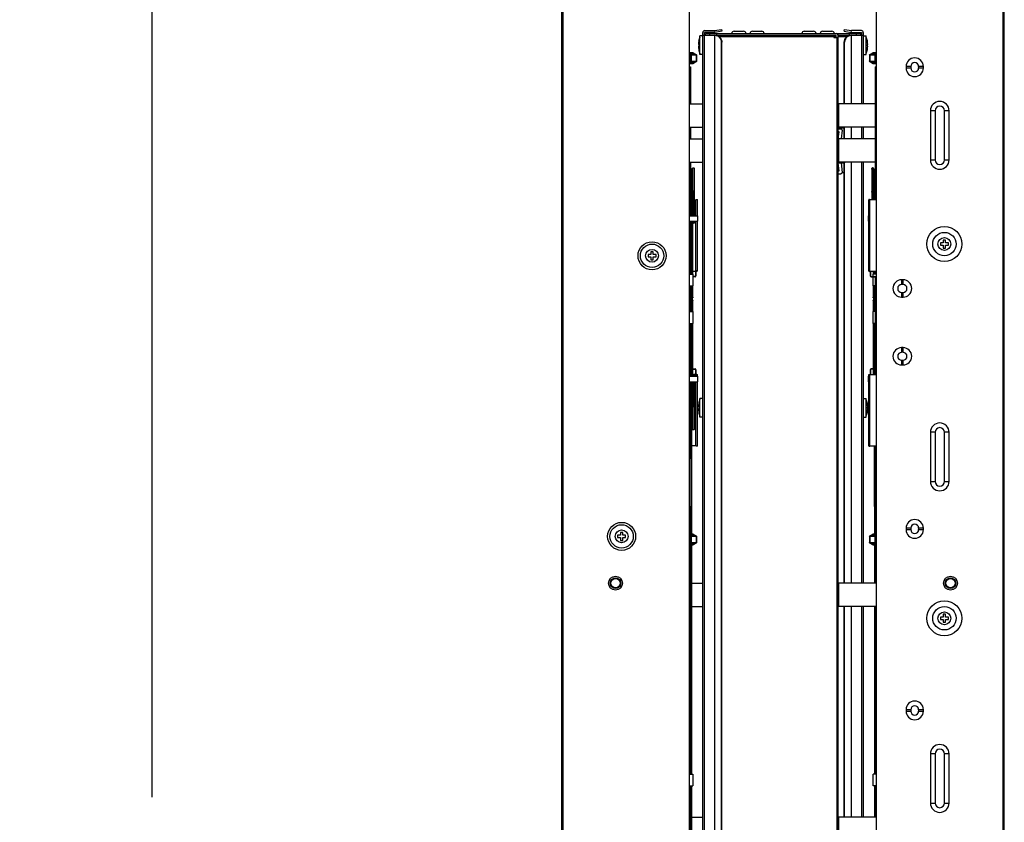
# Model space of a CAD drawing. Units: inches. Extents: x -15.7 to 40, y 0 to 17.7.
# Drawn here: x 29.4 to 31.9, y 10 to 12 of the extents above; entities that cross this region are included whole.
import ezdxf

# ---------------------------------------------------------------- set-up
doc = ezdxf.new("R2010")
doc.units = ezdxf.units.IN
doc.header["$LTSCALE"] = 2.2
doc.header["$MEASUREMENT"] = 0
doc.layers.get('0').update_dxf_attribs({"linetype": 'CONTINUOUS'})
for name, color, linetype in [('00_COMPONENTS_22', 7, 'CONTINUOUS'), ('00_COMPONENTS_7', 7, 'CONTINUOUS'), ('3_ALL_AXES', 7, 'CONTINUOUS'), ('7_ALL_FEATURES', 7, 'CONTINUOUS'), ('DEF_DRAFT_DIM', 7, 'CONTINUOUS')]:
    doc.layers.add(name, color=color, linetype=linetype)
doc.styles.get("Standard").update_dxf_attribs({"font": 'ar_wgl__.ttf'})
doc.dimstyles.new('DIMSTYLE_1', dxfattribs={"dimtxt": 0.15625, "dimasz": 0.1875, "dimexe": 0.125, "dimexo": 0.0625, "dimgap": 0.078125, "dimtad": 0, "dimtih": 1, "dimtoh": 1, "dimlfac": 6.666667, "dimzin": 4, "dimdsep": 46, "dimtxsty": 'Standard', "dimblk": 'CLOSED', "dimblk1": 'CLOSED', "dimblk2": 'CLOSED', "dimcen": 0.09, "dimazin": 1, "dimtfac": 1, "dimtofl": 0, "dimtmove": 0, "dimatfit": 3, "dimldrblk": 'CLOSED', "dimfxl": 1, "dimtolj": 1, "dimtzin": 4, "dimarcsym": 0})

# ---------------------------------------------------------------- blocks, each defined once
blk = doc.blocks.new('_CLOSED')
at = {"color": 0, "linetype": 'ByBlock'}
for p, q in [((0, 0), (-1, 0.167)), ((-1, 0.167), (-1, -0.167)), ((-1, -0.167), (0, 0)), ((-1, 0), (0, 0))]:
    blk.add_line(p, q, dxfattribs=at)
blk = doc.blocks.new('*D23')
at = {"layer": 'DEF_DRAFT_DIM', "color": 2, "linetype": 'Continuous', "transparency": 16777216}
for p, q in [((30.692, 13.7907), (29.5917, 13.7907)), ((29.7167, 13.7907), (29.7167, 10.0162)), ((29.7167, 3.8978), (29.7167, 9.7037)), ((30.7191, 3.8978), (29.5917, 3.8978))]:
    blk.add_line(p, q, dxfattribs=at)
at = {"layer": 'DEF_DRAFT_DIM', "color": 2, "linetype": 'Continuous', "transparency": 16777216, "xscale": 0.1875, "yscale": 0.1875, "zscale": 0.1875}
for p, rotation in [((29.7167, 13.7907), 90), ((29.7167, 3.8978), 270)]:
    blk.add_blockref('_CLOSED', p, dxfattribs=dict(at, rotation=rotation))

msp = doc.modelspace()

# ---------------------------------------------------------------- linework, layer by layer
at = {"color": 7, "linetype": 'Continuous'}
for p, q in [((31.4563, 11.7037), (31.4489, 11.7037)), ((31.4517, 11.6966), (31.4489, 11.6966)), ((31.4497, 11.6779), (31.4517, 11.6966)), ((31.4537, 11.7037), (31.4537, 11.7055)), ((31.4592, 11.7005), (31.457, 11.6789)), ((31.4517, 11.598), (31.4496, 11.6182)), ((31.4567, 11.6182), (31.4592, 11.5942)), ((31.081, 11.6037), (31.0828, 11.6037)), ((31.081, 11.4843), (31.081, 11.6037)), ((31.4489, 11.598), (31.4517, 11.598)), ((31.4489, 11.5909), (31.4563, 11.5909)), ((31.5375, 11.6037), (31.5388, 11.6033)), ((31.5375, 11.6024), (31.5393, 11.6024)), ((31.5388, 11.6033), (31.5393, 11.6024)), ((31.5393, 11.6024), (31.5393, 11.5252)), ((31.0828, 11.5459), (31.0863, 11.5459)), ((31.0846, 11.5472), (31.0863, 11.5472)), ((31.0846, 11.4843), (31.0846, 11.5472)), ((31.5358, 11.5459), (31.534, 11.5459)), ((31.534, 11.5446), (31.5375, 11.5446)), ((31.5358, 11.5459), (31.5358, 11.5252)), ((31.081, 11.4676), (31.0739, 11.4676)), ((31.081, 11.3367), (31.081, 11.4701)), ((31.0863, 11.4676), (31.0828, 11.4676)), ((31.0846, 11.4659), (31.0846, 11.4701)), ((31.081, 11.3373), (31.0793, 11.3373)), ((31.5393, 11.3451), (31.5393, 11.3367)), ((31.5411, 11.3373), (31.5393, 11.3373)), ((31.5411, 11.3373), (31.5398, 11.3369)), ((31.5421, 11.337), (31.5411, 11.3373)), ((31.0775, 11.3075), (31.0775, 11.2425)), ((31.5428, 11.2425), (31.5428, 11.3075)), ((31.081, 11.2776), (31.081, 11.2717)), ((31.5393, 11.2717), (31.5393, 11.2776)), ((31.0775, 11.2127), (31.0775, 11.0792)), ((31.0793, 11.2127), (31.0828, 11.2127)), ((31.081, 11.0792), (31.081, 11.2127)), ((31.5375, 11.2127), (31.5411, 11.2127)), ((31.5393, 11.2127), (31.5393, 11.0983)), ((31.5428, 11.0995), (31.5428, 11.2127)), ((31.5393, 11.0971), (31.5393, 11.0835)), ((31.5428, 11.0835), (31.5428, 11.0971)), ((31.0739, 11.0817), (31.0775, 11.0817)), ((31.0775, 11.0656), (31.0775, 10.6806)), ((31.081, 10.9457), (31.081, 11.0656)), ((31.0828, 11.0817), (31.0863, 11.0817)), ((31.0846, 11.0835), (31.0846, 11.0817)), ((31.0846, 11.0022), (31.0846, 11.0656)), ((31.0828, 11.0035), (31.0863, 11.0035)), ((31.0846, 11.0022), (31.0863, 11.0022)), ((31.081, 10.9457), (31.0828, 10.9457)), ((31.0816, 10.9448), (31.081, 10.9457)), ((31.0828, 10.9444), (31.0816, 10.9448)), ((31.084, 10.9444), (31.0828, 10.9444)), ((31.5428, 10.8716), (31.5428, 10.9037)), ((31.0745, 10.8725), (31.0739, 10.8716)), ((31.0757, 10.8729), (31.0775, 10.8729)), ((31.0775, 10.8716), (31.0769, 10.8725)), ((31.5411, 10.8729), (31.5446, 10.8729)), ((31.5428, 10.8716), (31.5411, 10.8716)), ((31.0745, 10.7488), (31.0739, 10.7476)), ((31.0757, 10.7495), (31.0745, 10.7488)), ((31.0763, 10.7489), (31.0757, 10.7489)), ((31.0761, 10.7488), (31.0763, 10.7489)), ((31.5428, 10.7476), (31.5428, 10.6806)), ((31.0775, 10.654), (31.0775, 10.0744)), ((31.5428, 10.654), (31.5428, 10.5569)), ((31.5428, 10.4978), (31.5428, 10.0744)), ((31.0775, 10.0449), (31.0775, 9.4652)), ((31.5428, 10.0449), (31.5428, 9.9663))]:
    msp.add_line(p, q, dxfattribs=at)
at = {"color": 3, "linetype": 'Continuous'}
for p, q in [((31.0828, 11.4843), (31.0828, 11.605)), ((31.0858, 11.6049), (31.0863, 11.6037)), ((31.0863, 11.4843), (31.0863, 11.6037)), ((31.534, 11.6024), (31.534, 11.5252)), ((31.537, 11.6043), (31.5375, 11.6037)), ((31.5375, 11.5252), (31.5375, 11.6037)), ((31.0846, 11.5472), (31.0858, 11.5468)), ((31.0858, 11.5468), (31.0863, 11.5459)), ((31.5358, 11.5459), (31.537, 11.5455)), ((31.537, 11.5455), (31.5375, 11.5446)), ((31.0846, 11.4701), (31.0739, 11.4701)), ((31.081, 11.4659), (31.0739, 11.4659)), ((31.0828, 11.3367), (31.0828, 11.4701)), ((31.0846, 11.4659), (31.0828, 11.4659)), ((31.0863, 11.4701), (31.0863, 11.4676)), ((31.5375, 11.3451), (31.5375, 11.3367)), ((31.0793, 11.2425), (31.0793, 11.3075)), ((31.0828, 11.2789), (31.0828, 11.3075)), ((31.5375, 11.3075), (31.5375, 11.2789)), ((31.5411, 11.2425), (31.5411, 11.3075)), ((31.0798, 11.2771), (31.0793, 11.2776)), ((31.0823, 11.2717), (31.0828, 11.2705)), ((31.0828, 11.2425), (31.0828, 11.2705)), ((31.5381, 11.2777), (31.5375, 11.2789)), ((31.5375, 11.2705), (31.5375, 11.2425)), ((31.5393, 11.273), (31.5381, 11.2723)), ((31.5405, 11.2723), (31.5411, 11.2717)), ((31.0793, 11.2127), (31.0793, 11.0792)), ((31.0828, 11.0792), (31.0828, 11.2127)), ((31.5375, 11.2127), (31.5375, 11.0983)), ((31.5411, 11.0983), (31.5411, 11.2127)), ((31.5375, 11.0971), (31.5375, 11.0835)), ((31.5411, 11.0835), (31.5411, 11.0971)), ((31.0739, 11.0835), (31.0775, 11.0835)), ((31.0739, 11.0805), (31.0775, 11.0805)), ((31.0793, 11.0656), (31.0793, 10.6806)), ((31.0828, 11.0835), (31.0846, 11.0835)), ((31.0828, 11.0805), (31.0846, 11.0805)), ((31.0828, 10.9444), (31.0828, 11.0656)), ((31.0863, 11.0817), (31.0863, 11.0805)), ((31.0863, 10.9457), (31.0863, 11.0656)), ((31.0833, 11.0026), (31.0828, 11.0035)), ((31.0846, 11.0041), (31.0833, 11.0044)), ((31.0846, 11.0022), (31.0833, 11.0026)), ((31.0833, 10.9439), (31.0828, 10.9444)), ((31.5411, 10.7501), (31.5411, 10.9037)), ((31.0757, 10.8716), (31.0757, 10.8729)), ((31.5416, 10.872), (31.5411, 10.8729)), ((31.5428, 10.8716), (31.5416, 10.872)), ((31.544, 10.872), (31.5428, 10.8716)), ((31.0757, 10.7483), (31.0757, 10.6806)), ((31.5416, 10.7489), (31.5411, 10.7501)), ((31.5411, 10.7495), (31.5411, 10.6806)), ((31.0757, 10.654), (31.0757, 10.0744)), ((31.0793, 10.654), (31.0793, 10.0744)), ((31.5411, 10.654), (31.5411, 10.5569)), ((31.5446, 10.5569), (31.5446, 10.5966)), ((31.5411, 10.4978), (31.5411, 10.0744)), ((31.5446, 10.0744), (31.5446, 10.4978)), ((31.0757, 10.0449), (31.0757, 9.4652)), ((31.0793, 10.0449), (31.0793, 9.4652)), ((31.5411, 10.0449), (31.5411, 9.9663)), ((31.5446, 9.9663), (31.5446, 10.0449))]:
    msp.add_line(p, q, dxfattribs=at)
at = {"color": 7, "linetype": 'Continuous'}
for points in [[(31.081, 11.6037), (31.0816, 11.6046), (31.0828, 11.6049)], [(31.5393, 11.6037), (31.5388, 11.6046), (31.5375, 11.605), (31.537, 11.6048)], [(31.5393, 11.603), (31.5388, 11.6039), (31.5375, 11.6043), (31.5371, 11.6042)], [(31.0769, 10.8725), (31.0757, 10.8729), (31.0745, 10.8725)], [(31.0775, 10.7489), (31.077, 10.7495), (31.0757, 10.7495)], [(31.0757, 10.7483), (31.0759, 10.7487), (31.0761, 10.7488)]]:
    msp.add_lwpolyline(points, dxfattribs=at)
at = {"color": 3, "linetype": 'Continuous'}
for points in [[(31.0828, 11.605), (31.0833, 11.6055), (31.0846, 11.6056), (31.0858, 11.6049)], [(31.534, 11.6024), (31.5345, 11.6036), (31.5358, 11.6043), (31.537, 11.6043)], [(31.5375, 11.605), (31.537, 11.6055), (31.5358, 11.6056), (31.5345, 11.6049), (31.5343, 11.6043)], [(31.5375, 11.6043), (31.537, 11.6049), (31.5358, 11.6049), (31.5345, 11.6042), (31.5345, 11.6042)], [(31.0828, 11.5459), (31.0833, 11.5468), (31.0846, 11.5472)], [(31.534, 11.5446), (31.5345, 11.5455), (31.5358, 11.5459)], [(31.0793, 11.2717), (31.0798, 11.2723), (31.081, 11.2724), (31.0823, 11.2717)], [(31.0828, 11.2789), (31.0823, 11.2777), (31.081, 11.277), (31.0798, 11.2771)], [(31.5375, 11.2705), (31.5381, 11.2717), (31.5393, 11.2724), (31.5405, 11.2723)], [(31.5411, 11.2776), (31.5405, 11.2771), (31.5393, 11.277), (31.5381, 11.2777)], [(31.0863, 11.0035), (31.0858, 11.0026), (31.0846, 11.0022)], [(31.0863, 10.9457), (31.0858, 10.9445), (31.0846, 10.9438), (31.0833, 10.9439)], [(31.0757, 10.7489), (31.0762, 10.7483), (31.0775, 10.7483)], [(31.544, 10.7483), (31.5428, 10.7483), (31.5416, 10.7489)]]:
    msp.add_lwpolyline(points, dxfattribs=at)
at = {"color": 7, "linetype": 'Continuous'}
for centre, start, end in [((31.4563, 11.7008), 354.0011, 90), ((31.4563, 11.5939), 270, 5.9989)]:
    msp.add_arc(centre, 0.00295, start, end, dxfattribs=at)
at = {"color": 3, "linetype": 'Continuous'}
for centre, start, end in [((31.0846, 11.4719), 270, 317.7905), ((31.0846, 11.4676), 270, 360), ((31.0846, 11.0817), 0, 90), ((31.0846, 11.0787), 30, 90)]:
    msp.add_arc(centre, 0.00177, start, end, dxfattribs=at)
at = {"layer": '00_COMPONENTS_22', "color": 7, "linetype": 'Continuous'}
for p, q in [((30.7515, 3.9008), (30.7515, 13.7878)), ((30.7545, 13.7907), (30.7545, 3.8978)), ((31.8659, 3.8978), (31.8659, 13.7907)), ((31.8688, 3.9008), (31.8688, 13.7878)), ((31.0739, 3.9392), (31.0739, 13.7494)), ((31.5464, 3.9392), (31.5464, 13.7494)), ((31.6326, 11.8614), (31.6208, 11.8614)), ((31.6208, 11.8614), (31.6208, 11.8579)), ((31.6208, 11.8579), (31.6326, 11.8579)), ((31.6326, 11.8614), (31.6326, 11.8579)), ((31.6645, 11.8614), (31.6527, 11.8614)), ((31.6527, 11.8579), (31.6527, 11.8614)), ((31.6527, 11.8579), (31.6645, 11.8579)), ((31.6645, 11.8579), (31.6645, 11.8614)), ((31.694, 11.7498), (31.6822, 11.7498)), ((31.6822, 11.7498), (31.6822, 11.6258)), ((31.694, 11.7498), (31.694, 11.6258)), ((31.7295, 11.7498), (31.7176, 11.7498)), ((31.7176, 11.6258), (31.7176, 11.7498)), ((31.7295, 11.6258), (31.7295, 11.7498)), ((31.6822, 11.6258), (31.694, 11.6258)), ((31.7176, 11.6258), (31.7295, 11.6258)), ((31.6131, 11.3228), (31.6096, 11.3228)), ((31.6096, 11.3228), (31.6096, 11.311)), ((31.6131, 11.311), (31.6096, 11.311)), ((31.6131, 11.311), (31.6131, 11.3228)), ((31.6096, 11.2909), (31.6131, 11.2909)), ((31.6096, 11.2909), (31.6096, 11.2791)), ((31.6131, 11.2791), (31.6131, 11.2909)), ((31.6096, 11.2791), (31.6131, 11.2791)), ((31.6131, 11.1516), (31.6096, 11.1516)), ((31.6096, 11.1516), (31.6096, 11.1398)), ((31.6131, 11.1398), (31.6096, 11.1398)), ((31.6131, 11.1398), (31.6131, 11.1516)), ((31.6096, 11.1197), (31.6131, 11.1197)), ((31.6096, 11.1197), (31.6096, 11.1079)), ((31.6131, 11.1079), (31.6131, 11.1197)), ((31.6096, 11.1079), (31.6131, 11.1079)), ((31.694, 10.9378), (31.6822, 10.9378)), ((31.6822, 10.9378), (31.6822, 10.8138)), ((31.694, 10.9378), (31.694, 10.8138)), ((31.7295, 10.9378), (31.7176, 10.9378)), ((31.7176, 10.8138), (31.7176, 10.9378)), ((31.7295, 10.8138), (31.7295, 10.9378)), ((31.6822, 10.8138), (31.694, 10.8138)), ((31.7176, 10.8138), (31.7295, 10.8138)), ((31.6326, 10.6957), (31.6208, 10.6957)), ((31.6208, 10.6957), (31.6208, 10.6921)), ((31.6208, 10.6921), (31.6326, 10.6921)), ((31.6326, 10.6957), (31.6326, 10.6921)), ((31.6645, 10.6957), (31.6527, 10.6957)), ((31.6527, 10.6921), (31.6527, 10.6957)), ((31.6527, 10.6921), (31.6645, 10.6921)), ((31.6645, 10.6921), (31.6645, 10.6957)), ((31.6326, 10.2374), (31.6208, 10.2374)), ((31.6208, 10.2374), (31.6208, 10.2338)), ((31.6208, 10.2338), (31.6326, 10.2338)), ((31.6326, 10.2374), (31.6326, 10.2338)), ((31.6645, 10.2374), (31.6527, 10.2374)), ((31.6527, 10.2338), (31.6527, 10.2374)), ((31.6527, 10.2338), (31.6645, 10.2338)), ((31.6645, 10.2338), (31.6645, 10.2374)), ((31.694, 10.1258), (31.6822, 10.1258)), ((31.6822, 10.1258), (31.6822, 10.0018)), ((31.694, 10.1258), (31.694, 10.0018)), ((31.7295, 10.1258), (31.7176, 10.1258)), ((31.7176, 10.0018), (31.7176, 10.1258)), ((31.7295, 10.0018), (31.7295, 10.1258)), ((31.6822, 10.0018), (31.694, 10.0018)), ((31.7176, 10.0018), (31.7295, 10.0018))]:
    msp.add_line(p, q, dxfattribs=at)
for centre, radius in [((31.7176, 11.4132), 0.0443), ((31.7176, 11.4132), 0.0295), ((30.9795, 11.3836), 0.0354), ((30.9795, 11.3836), 0.0295), ((30.9027, 10.675), 0.0354), ((30.9027, 10.675), 0.0295), ((30.8873, 10.5569), 0.0177), ((31.733, 10.5569), 0.0177), ((31.7176, 10.4683), 0.0443), ((31.7176, 10.4683), 0.0295)]:
    msp.add_circle(centre, radius, dxfattribs=at)
for centre, radius, start, end in [((31.6426, 11.8614), 0.0219, 0, 180), ((31.6426, 11.8579), 0.0219, 180, 360), ((31.6426, 11.8614), 0.01, 0, 180), ((31.6426, 11.8579), 0.01, 180, 360), ((31.7058, 11.7498), 0.0236, 0, 180), ((31.7058, 11.7498), 0.0118, 0, 180), ((31.7058, 11.6258), 0.0236, 180, 360), ((31.7058, 11.6258), 0.0118, 180, 360), ((31.6096, 11.301), 0.0219, 90, 270), ((31.6096, 11.301), 0.01, 90, 270), ((31.6131, 11.301), 0.0219, 270, 90), ((31.6131, 11.301), 0.01, 270, 90), ((31.6096, 11.1297), 0.0219, 90, 270), ((31.6096, 11.1297), 0.01, 90, 270), ((31.6131, 11.1297), 0.0219, 270, 90), ((31.6131, 11.1297), 0.01, 270, 90), ((31.7058, 10.9378), 0.0236, 0, 180), ((31.7058, 10.9378), 0.0118, 0, 180), ((31.7058, 10.8138), 0.0236, 180, 360), ((31.7058, 10.8138), 0.0118, 180, 360), ((31.6426, 10.6957), 0.0219, 0, 180), ((31.6426, 10.6921), 0.0219, 180, 360), ((31.6426, 10.6957), 0.01, 0, 180), ((31.6426, 10.6921), 0.01, 180, 360), ((31.6426, 10.2374), 0.0219, 0, 180), ((31.6426, 10.2374), 0.01, 0, 180), ((31.6426, 10.2338), 0.0219, 180, 360), ((31.6426, 10.2338), 0.01, 180, 360), ((31.7058, 10.1258), 0.0236, 0, 180), ((31.7058, 10.1258), 0.0118, 0, 180), ((31.7058, 10.0018), 0.0236, 180, 360), ((31.7058, 10.0018), 0.0118, 180, 360)]:
    msp.add_arc(centre, radius, start, end, dxfattribs=at)
at = {"layer": '00_COMPONENTS_7', "color": 7, "linetype": 'Continuous'}
for p, q in [((31.0763, 11.5252), (31.081, 11.5252)), ((31.0863, 11.5252), (31.0909, 11.5252)), ((31.0892, 11.5226), (31.0892, 11.4843)), ((31.0939, 11.4843), (31.0939, 11.5252)), ((31.5464, 11.5252), (31.5264, 11.5252)), ((31.5264, 11.3451), (31.5264, 11.5252)), ((31.5282, 11.5257), (31.5273, 11.5257)), ((31.5295, 11.5252), (31.5282, 11.5257)), ((31.5287, 11.5252), (31.5287, 11.3451)), ((31.0892, 11.4708), (31.0892, 11.3327)), ((31.0939, 11.3451), (31.0939, 11.4708)), ((31.0763, 11.3451), (31.081, 11.3451)), ((31.0828, 11.3451), (31.0892, 11.3451)), ((31.0895, 11.3436), (31.0892, 11.3425)), ((31.0904, 11.3425), (31.0892, 11.3425)), ((31.0904, 11.3448), (31.0895, 11.3436)), ((31.0904, 11.3425), (31.0904, 11.3327)), ((31.0928, 11.3456), (31.0921, 11.3456)), ((31.0939, 11.3451), (31.0928, 11.3451)), ((31.5264, 11.3451), (31.5464, 11.3451)), ((31.5281, 11.3449), (31.5277, 11.3451)), ((31.5299, 11.3451), (31.5299, 11.3327)), ((31.5311, 11.3451), (31.5311, 11.3327)), ((31.088, 11.3315), (31.0828, 11.3315)), ((31.088, 11.3303), (31.0828, 11.3303)), ((31.5323, 11.3315), (31.5417, 11.3315)), ((31.5323, 11.3303), (31.5417, 11.3303)), ((31.5429, 11.3291), (31.5429, 11.0995)), ((31.5441, 11.3291), (31.5441, 11.0995)), ((31.0828, 11.0983), (31.088, 11.0983)), ((31.0828, 11.0971), (31.088, 11.0971)), ((31.0892, 11.0959), (31.0892, 11.0792)), ((31.0904, 11.0959), (31.0904, 11.0851)), ((31.5299, 11.0959), (31.5299, 11.0838)), ((31.5311, 11.0959), (31.5311, 11.0838)), ((31.5417, 11.0983), (31.5323, 11.0983)), ((31.5417, 11.0971), (31.5323, 11.0971)), ((31.0892, 11.0838), (31.0846, 11.0838)), ((31.0892, 11.0851), (31.0904, 11.0851)), ((31.0892, 11.0656), (31.0892, 10.905)), ((31.0899, 11.0836), (31.0904, 11.0833)), ((31.0904, 11.0833), (31.0916, 11.0828)), ((31.0913, 11.0838), (31.0939, 11.0838)), ((31.0916, 11.0836), (31.0916, 11.0838)), ((31.0916, 11.0828), (31.0928, 11.0828)), ((31.0928, 11.0828), (31.0934, 11.083)), ((31.0939, 11.0792), (31.0939, 11.0838)), ((31.0939, 10.9037), (31.0939, 11.0656)), ((31.5264, 11.0838), (31.5464, 11.0838)), ((31.5264, 10.9037), (31.5264, 11.0838)), ((31.5287, 11.0838), (31.5287, 10.9037)), ((31.5293, 11.084), (31.5298, 11.0845)), ((31.0775, 10.9037), (31.0763, 10.9037)), ((31.0898, 10.9037), (31.0793, 10.9037)), ((31.5264, 10.9037), (31.5464, 10.9037)), ((31.5277, 10.9035), (31.5276, 10.9037)), ((31.5282, 10.9034), (31.5277, 10.9035)), ((31.5291, 10.9037), (31.5282, 10.9034))]:
    msp.add_line(p, q, dxfattribs=at)
for centre, radius, start, end in [((31.088, 11.3327), 0.00236, 270, 360), ((31.088, 11.3327), 0.00118, 270, 360), ((31.5323, 11.3327), 0.00236, 180, 270), ((31.5323, 11.3327), 0.00118, 180, 270), ((31.5417, 11.3291), 0.00236, 0, 90), ((31.5417, 11.3291), 0.00118, 0, 90), ((31.0786, 11.0995), 0.00236, 189.2021, 241.5244), ((31.088, 11.0959), 0.00236, 0, 90), ((31.088, 11.0959), 0.00118, 0, 90), ((31.5323, 11.0959), 0.00236, 90, 180), ((31.5323, 11.0959), 0.00118, 90, 180), ((31.5417, 11.0995), 0.00236, 270, 360), ((31.5417, 11.0995), 0.00118, 270, 360), ((31.5281, 11.0855), 0.00192, 299.8462, 309.1906), ((31.5286, 10.9053), 0.00256, 313.7236, 319.3184)]:
    msp.add_arc(centre, radius, start, end, dxfattribs=at)
for points, knots in [([(31.0892, 11.5226), (31.0892, 11.5233), (31.0899, 11.5248), (31.0914, 11.5255), (31.0921, 11.5257)], [0, 0, 0, 0, 0.496855, 1, 1, 1, 1]), ([(31.0921, 11.5257), (31.0924, 11.5257), (31.0929, 11.5258), (31.0939, 11.5256), (31.0939, 11.5252)], [0, 0, 0, 0, 0.371038, 1, 1, 1, 1]), ([(31.5273, 11.5257), (31.5271, 11.5257), (31.5268, 11.5257), (31.5264, 11.5254), (31.5264, 11.5252)], [0, 0, 0, 0, 0.35168, 1, 1, 1, 1]), ([(31.0904, 11.3425), (31.0904, 11.3429), (31.0907, 11.3439), (31.0918, 11.3449), (31.0924, 11.3449), (31.0928, 11.3451), (31.0928, 11.3451)], [0, 0, 0, 0, 0.341138, 0.798978, 0.946971, 1, 1, 1, 1]), ([(31.0939, 11.3451), (31.0939, 11.3451), (31.0937, 11.3456), (31.0932, 11.3456), (31.0928, 11.3456)], [0, 0, 0, 0, 0.165659, 1, 1, 1, 1]), ([(31.5299, 11.3425), (31.5299, 11.3427), (31.5297, 11.3438), (31.5289, 11.3446), (31.5281, 11.3449)], [0, 0, 0, 0, 0.275634, 1, 1, 1, 1]), ([(31.0928, 11.0838), (31.0928, 11.0834), (31.091, 11.0835), (31.0904, 11.0845), (31.0904, 11.0851)], [0, 0, 0, 0, 0.385798, 1, 1, 1, 1]), ([(31.0939, 10.9037), (31.0939, 10.9028), (31.091, 10.9021), (31.0892, 10.9039), (31.0892, 10.905)], [0, 0, 0, 0, 0.436788, 1, 1, 1, 1]), ([(31.5264, 10.9037), (31.5264, 10.9034), (31.5266, 10.9031), (31.527, 10.9029), (31.5271, 10.9028)], [0, 0, 0, 0, 0.699131, 1, 1, 1, 1])]:
    msp.add_open_spline(points, degree=3, knots=knots, dxfattribs=at)
for points in [[(31.0921, 11.3456), (31.0915, 11.3455), (31.0909, 11.3452), (31.0904, 11.3448)], [(31.0892, 11.0851), (31.0892, 11.0846), (31.0895, 11.084), (31.0899, 11.0836)], [(31.0934, 11.083), (31.0937, 11.0832), (31.0939, 11.0835), (31.0939, 11.0838)], [(31.5271, 10.9028), (31.5276, 10.9026), (31.5282, 10.9026), (31.5287, 10.9027)], [(31.5287, 10.9027), (31.5294, 10.9028), (31.53, 10.9031), (31.5304, 10.9035)]]:
    msp.add_open_spline(points, degree=3, dxfattribs=at)
at = {"layer": '3_ALL_AXES', "color": 7, "linetype": 'Continuous'}
for p, q in [((31.1076, 11.9388), (31.0999, 11.9388)), ((31.0999, 11.8915), (31.0999, 11.9388)), ((31.1891, 11.9399), (31.1891, 11.9394)), ((31.208, 11.9399), (31.208, 11.9394)), ((31.2352, 11.9399), (31.2352, 11.9394)), ((31.2541, 11.9399), (31.2541, 11.9394)), ((31.3663, 11.9399), (31.3663, 11.9394)), ((31.3852, 11.9399), (31.3852, 11.9394)), ((31.4123, 11.9399), (31.4123, 11.9394)), ((31.4312, 11.9399), (31.4312, 11.9394)), ((31.5127, 11.9388), (31.5204, 11.9388)), ((31.5204, 11.8915), (31.5204, 11.9388)), ((31.0973, 11.9256), (31.0974, 11.9261)), ((31.5231, 11.9256), (31.523, 11.9261)), ((31.0973, 11.9047), (31.0974, 11.9042)), ((31.1076, 11.8915), (31.0999, 11.8915)), ((31.5127, 11.8915), (31.5204, 11.8915)), ((31.5231, 11.9047), (31.523, 11.9042)), ((31.0739, 11.7675), (31.1076, 11.7675)), ((31.544, 11.7675), (31.4507, 11.7675)), ((31.0739, 11.7085), (31.1076, 11.7085)), ((31.544, 11.7085), (31.4507, 11.7085)), ((31.0739, 11.6789), (31.1076, 11.6789)), ((31.544, 11.6789), (31.4507, 11.6789)), ((31.0739, 11.6199), (31.1076, 11.6199)), ((31.544, 11.6199), (31.4507, 11.6199)), ((31.0739, 11.337), (31.0828, 11.337)), ((31.0828, 11.337), (31.0828, 11.3075)), ((31.5464, 11.337), (31.5375, 11.337)), ((31.5375, 11.3315), (31.5375, 11.337)), ((31.5375, 11.3075), (31.5375, 11.3303)), ((31.0739, 11.3075), (31.0828, 11.3075)), ((31.5429, 11.3075), (31.5375, 11.3075)), ((31.5464, 11.3075), (31.5441, 11.3075)), ((31.0739, 11.2425), (31.0828, 11.2425)), ((31.0828, 11.2425), (31.0828, 11.213)), ((31.5429, 11.2425), (31.5375, 11.2425)), ((31.5375, 11.213), (31.5375, 11.2425)), ((31.5464, 11.2425), (31.5441, 11.2425)), ((31.0739, 11.213), (31.0828, 11.213)), ((31.5429, 11.213), (31.5375, 11.213)), ((31.5464, 11.213), (31.5441, 11.213)), ((31.1076, 11.0234), (31.0999, 11.0234)), ((31.0999, 10.9762), (31.0999, 11.0234)), ((31.5127, 11.0234), (31.5204, 11.0234)), ((31.5204, 10.9762), (31.5204, 11.0234)), ((31.0973, 11.0102), (31.0974, 11.0107)), ((31.0973, 10.9894), (31.0974, 10.9889)), ((31.5231, 11.0102), (31.523, 11.0107)), ((31.5231, 10.9894), (31.523, 10.9889)), ((31.1076, 10.9762), (31.0999, 10.9762)), ((31.5127, 10.9762), (31.5204, 10.9762)), ((31.0757, 10.5569), (31.0775, 10.5569)), ((31.0793, 10.5569), (31.1076, 10.5569)), ((31.5464, 10.5569), (31.4507, 10.5569)), ((31.0757, 10.4978), (31.0775, 10.4978)), ((31.0793, 10.4978), (31.1076, 10.4978)), ((31.5464, 10.4978), (31.4507, 10.4978)), ((31.0739, 10.0744), (31.0828, 10.0744)), ((31.0828, 10.0744), (31.0828, 10.0449)), ((31.5464, 10.0744), (31.5375, 10.0744)), ((31.5375, 10.0449), (31.5375, 10.0744)), ((31.0739, 10.0449), (31.0828, 10.0449)), ((31.5464, 10.0449), (31.5375, 10.0449)), ((31.0757, 9.9663), (31.0775, 9.9663)), ((31.0793, 9.9663), (31.1076, 9.9663)), ((31.5464, 9.9663), (31.4507, 9.9663))]:
    msp.add_line(p, q, dxfattribs=at)
at = {"layer": '7_ALL_FEATURES', "color": 7, "linetype": 'Continuous'}
for p, q in [((31.1076, 6.2677), (31.1076, 11.9476)), ((31.1076, 11.9405), (31.1373, 11.9405)), ((31.1123, 11.9523), (31.1371, 11.9523)), ((31.1379, 11.9477), (31.1123, 11.9477)), ((31.1123, 6.2677), (31.1123, 11.9477)), ((31.1135, 11.9405), (31.1135, 11.9417)), ((31.1165, 11.9447), (31.5039, 11.9447)), ((31.1253, 11.9405), (31.1253, 11.9447)), ((31.1371, 11.9523), (31.1548, 11.9552)), ((31.1371, 11.9405), (31.1371, 6.2795)), ((31.1373, 11.9524), (31.1381, 11.9477)), ((31.1556, 11.9505), (31.1379, 11.9477)), ((31.4442, 11.9399), (31.1425, 11.9399)), ((31.143, 11.9399), (31.143, 11.9447)), ((31.4442, 11.9394), (31.1444, 11.9394)), ((31.4442, 11.9364), (31.1493, 11.9364)), ((31.1548, 11.9552), (31.1556, 11.9505)), ((31.1714, 11.9394), (31.1714, 11.9399)), ((31.1761, 11.9399), (31.1761, 11.9394)), ((31.1868, 11.9506), (31.2103, 11.9506)), ((31.2328, 11.9506), (31.2564, 11.9506)), ((31.3639, 11.9506), (31.3875, 11.9506)), ((31.41, 11.9506), (31.4336, 11.9506)), ((31.4383, 11.9394), (31.4383, 11.9346)), ((31.4383, 11.9346), (31.4489, 11.9346)), ((31.4442, 11.9346), (31.4442, 11.9399)), ((31.446, 11.9346), (31.446, 6.2854)), ((31.4489, 11.9417), (31.4489, 6.2783)), ((31.4489, 11.9399), (31.4778, 11.9399)), ((31.476, 11.9394), (31.4489, 11.9394)), ((31.471, 11.9364), (31.4489, 11.9364)), ((31.4647, 11.9505), (31.4655, 11.9552)), ((31.4647, 11.9505), (31.4825, 11.9477)), ((31.4655, 11.9552), (31.4832, 11.9523)), ((31.4773, 11.9447), (31.4773, 11.9399)), ((31.4822, 11.9477), (31.483, 11.9524)), ((31.4825, 11.9477), (31.508, 11.9477)), ((31.483, 11.9405), (31.5127, 11.9405)), ((31.508, 11.9523), (31.4832, 11.9523)), ((31.4832, 11.7675), (31.4832, 11.9405)), ((31.495, 11.9447), (31.495, 11.9405)), ((31.5068, 11.9417), (31.5068, 11.9405)), ((31.508, 11.9477), (31.508, 11.7675)), ((31.5127, 11.9476), (31.5127, 11.7675)), ((31.0965, 11.9172), (31.0973, 11.9172)), ((31.0973, 11.9131), (31.0965, 11.9131)), ((31.0973, 11.9255), (31.0973, 11.9256)), ((31.1556, 11.9228), (31.1548, 11.9228)), ((31.1548, 6.2972), (31.1548, 11.9228)), ((31.1556, 6.2972), (31.1556, 11.9228)), ((31.4655, 11.9228), (31.4647, 11.9228)), ((31.4647, 11.7675), (31.4647, 11.9228)), ((31.4655, 11.7675), (31.4655, 11.9228)), ((31.5231, 11.9256), (31.523, 11.9255)), ((31.523, 11.9172), (31.5239, 11.9172)), ((31.5239, 11.9131), (31.523, 11.9131)), ((31.0827, 11.896), (31.0739, 11.896)), ((31.0827, 11.8936), (31.0739, 11.8936)), ((31.0739, 11.8915), (31.0905, 11.8915)), ((31.0763, 11.8752), (31.0763, 11.8902)), ((31.0779, 11.8903), (31.0779, 11.8901)), ((31.0779, 11.8752), (31.0779, 11.8901)), ((31.0787, 11.8903), (31.0788, 11.8915)), ((31.0787, 11.8903), (31.0915, 11.8909)), ((31.0787, 11.8903), (31.0787, 11.8902)), ((31.0787, 11.8752), (31.0787, 11.8902)), ((31.0827, 11.896), (31.0827, 11.8936)), ((31.084, 11.8956), (31.0827, 11.8936)), ((31.0859, 11.8915), (31.0827, 11.8936)), ((31.0904, 11.8915), (31.084, 11.8956)), ((31.0915, 11.8744), (31.0915, 11.8909)), ((31.0922, 11.8756), (31.0922, 11.8898)), ((31.0973, 11.9047), (31.0973, 11.9047)), ((31.523, 11.9047), (31.5231, 11.9047)), ((31.5281, 11.8898), (31.5281, 11.8756)), ((31.5289, 11.8909), (31.5289, 11.8744)), ((31.5289, 11.8909), (31.5416, 11.8903)), ((31.5298, 11.8915), (31.5464, 11.8915)), ((31.5364, 11.8956), (31.5299, 11.8915)), ((31.5376, 11.8936), (31.5344, 11.8915)), ((31.5376, 11.8936), (31.5364, 11.8956)), ((31.5464, 11.896), (31.5376, 11.896)), ((31.5376, 11.8936), (31.5376, 11.896)), ((31.5464, 11.8936), (31.5376, 11.8936)), ((31.5416, 11.8915), (31.5416, 11.8903)), ((31.5416, 11.8903), (31.5416, 11.8902)), ((31.5416, 11.8902), (31.5416, 11.8752)), ((31.5425, 11.8901), (31.5424, 11.8903)), ((31.5425, 11.8901), (31.5425, 11.8752)), ((31.544, 11.8752), (31.544, 11.8902)), ((31.0739, 11.8738), (31.0905, 11.8738)), ((31.0739, 11.8717), (31.0827, 11.8717)), ((31.0739, 11.8694), (31.0827, 11.8694)), ((31.0739, 11.8604), (31.0763, 11.8604)), ((31.0763, 11.8604), (31.0763, 11.7675)), ((31.0779, 11.8752), (31.0779, 11.875)), ((31.0787, 11.875), (31.0787, 11.8752)), ((31.0788, 11.8738), (31.0787, 11.875)), ((31.0915, 11.8744), (31.0787, 11.875)), ((31.0827, 11.8717), (31.0859, 11.8738)), ((31.084, 11.8697), (31.0827, 11.8717)), ((31.0827, 11.8694), (31.0827, 11.8717)), ((31.084, 11.8697), (31.0904, 11.8738)), ((31.5416, 11.875), (31.5289, 11.8744)), ((31.5464, 11.8738), (31.5298, 11.8738)), ((31.5299, 11.8738), (31.5364, 11.8697)), ((31.5344, 11.8738), (31.5376, 11.8717)), ((31.5376, 11.8717), (31.5364, 11.8697)), ((31.5376, 11.8717), (31.5464, 11.8717)), ((31.5376, 11.8717), (31.5376, 11.8694)), ((31.5376, 11.8694), (31.5464, 11.8694)), ((31.5416, 11.875), (31.5416, 11.8752)), ((31.5416, 11.875), (31.5416, 11.8738)), ((31.5424, 11.875), (31.5425, 11.8752)), ((31.5464, 11.8604), (31.544, 11.8604)), ((31.544, 11.5252), (31.544, 11.8604)), ((31.4489, 11.7657), (31.4507, 11.7675)), ((31.4507, 11.7085), (31.4507, 11.7675)), ((31.0763, 11.7085), (31.0763, 11.6789)), ((31.4489, 11.7102), (31.4507, 11.7085)), ((31.4647, 11.6789), (31.4647, 11.7085)), ((31.4655, 11.6789), (31.4655, 11.7085)), ((31.4832, 11.6789), (31.4832, 11.7085)), ((31.508, 11.7085), (31.508, 11.6789)), ((31.5127, 11.7085), (31.5127, 11.6789)), ((31.4647, 11.7055), (31.4489, 11.7055)), ((31.4489, 11.6772), (31.4507, 11.6789)), ((31.4507, 11.6199), (31.4507, 11.6789)), ((31.5464, 11.6714), (31.544, 11.6714)), ((31.0763, 11.6199), (31.0763, 11.4843)), ((31.4489, 11.6216), (31.4507, 11.6199)), ((31.4489, 11.6182), (31.4608, 11.6182)), ((31.4608, 11.6199), (31.4608, 11.6182)), ((31.4647, 10.5569), (31.4647, 11.6192)), ((31.4655, 10.5569), (31.4655, 11.6194)), ((31.4832, 10.5569), (31.4832, 11.6199)), ((31.508, 11.6199), (31.508, 10.5569)), ((31.5127, 11.6199), (31.5127, 10.5569)), ((31.4647, 11.5933), (31.4592, 11.5933)), ((31.0739, 11.4843), (31.0946, 11.4843)), ((31.0739, 11.4708), (31.0946, 11.4708)), ((31.0763, 11.4701), (31.0763, 11.4676)), ((31.0763, 11.4659), (31.0763, 11.337)), ((31.0946, 11.4843), (31.0946, 11.4708)), ((31.5264, 11.4843), (31.5257, 11.4843)), ((31.5257, 11.4708), (31.5257, 11.4843)), ((31.5264, 11.4708), (31.5257, 11.4708)), ((31.7147, 11.4161), (31.7076, 11.4161)), ((31.7076, 11.4161), (31.7076, 11.4102)), ((31.7076, 11.4102), (31.7147, 11.4102)), ((31.7206, 11.4232), (31.7147, 11.4232)), ((31.7147, 11.4232), (31.7147, 11.4161)), ((31.7147, 11.4102), (31.7147, 11.4031)), ((31.7206, 11.4161), (31.7206, 11.4232)), ((31.7277, 11.4161), (31.7206, 11.4161)), ((31.7206, 11.4102), (31.7277, 11.4102)), ((31.7206, 11.4031), (31.7206, 11.4102)), ((31.7277, 11.4102), (31.7277, 11.4161)), ((30.9765, 11.3866), (30.9694, 11.3866)), ((30.9694, 11.3866), (30.9694, 11.3807)), ((30.9824, 11.3937), (30.9765, 11.3937)), ((30.9765, 11.3937), (30.9765, 11.3866)), ((30.9824, 11.3866), (30.9824, 11.3937)), ((30.9895, 11.3866), (30.9824, 11.3866)), ((30.9895, 11.3807), (30.9895, 11.3866)), ((31.7147, 11.4031), (31.7206, 11.4031)), ((30.9694, 11.3807), (30.9765, 11.3807)), ((30.9765, 11.3807), (30.9765, 11.3736)), ((30.9765, 11.3736), (30.9824, 11.3736)), ((30.9824, 11.3807), (30.9895, 11.3807)), ((30.9824, 11.3736), (30.9824, 11.3807)), ((31.544, 11.337), (31.544, 11.3451)), ((31.0763, 11.3075), (31.0763, 11.2425)), ((31.0763, 11.213), (31.0763, 11.0835)), ((31.544, 11.0838), (31.544, 11.0991)), ((31.0739, 11.0792), (31.0946, 11.0792)), ((31.0739, 11.0656), (31.0946, 11.0656)), ((31.0763, 11.0817), (31.0763, 11.0805)), ((31.0763, 11.0656), (31.0763, 10.8729)), ((31.0946, 11.0792), (31.0946, 11.0656)), ((31.5264, 11.0792), (31.5257, 11.0792)), ((31.5257, 11.0656), (31.5257, 11.0792)), ((31.5264, 11.0656), (31.5257, 11.0656)), ((31.0965, 11.0019), (31.0973, 11.0019)), ((31.0973, 10.9977), (31.0965, 10.9977)), ((31.0973, 11.0102), (31.0973, 11.0102)), ((31.0973, 10.9894), (31.0973, 10.9894)), ((31.5231, 11.0102), (31.523, 11.0102)), ((31.523, 11.0019), (31.5239, 11.0019)), ((31.5239, 10.9977), (31.523, 10.9977)), ((31.523, 10.9894), (31.5231, 10.9894)), ((31.544, 10.5966), (31.544, 10.9037)), ((31.5464, 10.7856), (31.544, 10.7856)), ((30.8997, 10.6779), (30.8926, 10.6779)), ((30.8926, 10.6779), (30.8926, 10.672)), ((30.8926, 10.672), (30.8997, 10.672)), ((30.9056, 10.685), (30.8997, 10.685)), ((30.8997, 10.685), (30.8997, 10.6779)), ((30.8997, 10.672), (30.8997, 10.6649)), ((30.8997, 10.6649), (30.9056, 10.6649)), ((30.9056, 10.6779), (30.9056, 10.685)), ((30.9127, 10.6779), (30.9056, 10.6779)), ((30.9056, 10.672), (30.9127, 10.672)), ((30.9056, 10.6649), (30.9056, 10.672)), ((30.9127, 10.672), (30.9127, 10.6779)), ((31.0827, 10.6806), (31.0739, 10.6806)), ((31.0827, 10.6782), (31.0739, 10.6782)), ((31.0739, 10.6762), (31.0905, 10.6762)), ((31.0763, 10.6748), (31.0763, 10.6598)), ((31.0779, 10.675), (31.0779, 10.6747)), ((31.0779, 10.6599), (31.0779, 10.6747)), ((31.0787, 10.675), (31.0788, 10.6762)), ((31.0787, 10.675), (31.0915, 10.6755)), ((31.0787, 10.675), (31.0787, 10.6748)), ((31.0787, 10.6598), (31.0787, 10.6748)), ((31.0827, 10.6782), (31.0827, 10.6806)), ((31.0827, 10.6782), (31.084, 10.6802)), ((31.0859, 10.6762), (31.0827, 10.6782)), ((31.0904, 10.6762), (31.084, 10.6802)), ((31.0915, 10.6591), (31.0915, 10.6755)), ((31.0922, 10.6602), (31.0922, 10.6744)), ((31.5281, 10.6744), (31.5281, 10.6602)), ((31.5289, 10.6755), (31.5289, 10.6591)), ((31.5289, 10.6755), (31.5416, 10.675)), ((31.5298, 10.6762), (31.544, 10.6762)), ((31.5364, 10.6802), (31.5299, 10.6762)), ((31.5376, 10.6782), (31.5344, 10.6762)), ((31.5364, 10.6802), (31.5376, 10.6782)), ((31.544, 10.6806), (31.5376, 10.6806)), ((31.5376, 10.6806), (31.5376, 10.6782)), ((31.544, 10.6782), (31.5376, 10.6782)), ((31.5416, 10.6762), (31.5416, 10.675)), ((31.5416, 10.675), (31.5416, 10.6748)), ((31.5416, 10.6748), (31.5416, 10.6598)), ((31.5425, 10.6747), (31.5424, 10.675)), ((31.5425, 10.6747), (31.5425, 10.6599)), ((31.0739, 10.6585), (31.0905, 10.6585)), ((31.0739, 10.6564), (31.0827, 10.6564)), ((31.0739, 10.654), (31.0827, 10.654)), ((31.0779, 10.6599), (31.0779, 10.6596)), ((31.0787, 10.6596), (31.0787, 10.6598)), ((31.0788, 10.6585), (31.0787, 10.6596)), ((31.0915, 10.6591), (31.0787, 10.6596)), ((31.0827, 10.6564), (31.0859, 10.6585)), ((31.0827, 10.6564), (31.084, 10.6544)), ((31.0827, 10.6564), (31.0827, 10.654)), ((31.084, 10.6544), (31.0904, 10.6585)), ((31.5416, 10.6596), (31.5289, 10.6591)), ((31.544, 10.6585), (31.5298, 10.6585)), ((31.5299, 10.6585), (31.5364, 10.6544)), ((31.5344, 10.6585), (31.5376, 10.6564)), ((31.5364, 10.6544), (31.5376, 10.6564)), ((31.5376, 10.6564), (31.544, 10.6564)), ((31.5376, 10.654), (31.5376, 10.6564)), ((31.5376, 10.654), (31.544, 10.654)), ((31.5416, 10.6596), (31.5416, 10.6598)), ((31.5416, 10.6596), (31.5416, 10.6585)), ((31.5424, 10.6596), (31.5425, 10.6599)), ((31.5464, 10.5966), (31.544, 10.5966)), ((31.4489, 10.5551), (31.4507, 10.5569)), ((31.4507, 10.4978), (31.4507, 10.5569)), ((31.4489, 10.4996), (31.4507, 10.4978)), ((31.4647, 9.9663), (31.4647, 10.4978)), ((31.4655, 9.9663), (31.4655, 10.4978)), ((31.4832, 9.9663), (31.4832, 10.4978)), ((31.508, 10.4978), (31.508, 9.9663)), ((31.5127, 10.4978), (31.5127, 9.9663)), ((31.7147, 10.4712), (31.7076, 10.4712)), ((31.7076, 10.4712), (31.7076, 10.4653)), ((31.7206, 10.4783), (31.7147, 10.4783)), ((31.7147, 10.4783), (31.7147, 10.4712)), ((31.7206, 10.4712), (31.7206, 10.4783)), ((31.7277, 10.4712), (31.7206, 10.4712)), ((31.7277, 10.4653), (31.7277, 10.4712)), ((31.7076, 10.4653), (31.7147, 10.4653)), ((31.7147, 10.4653), (31.7147, 10.4583)), ((31.7147, 10.4583), (31.7206, 10.4583)), ((31.7206, 10.4653), (31.7277, 10.4653)), ((31.7206, 10.4583), (31.7206, 10.4653)), ((31.4489, 9.9646), (31.4507, 9.9663)), ((31.4507, 9.9073), (31.4507, 9.9663))]:
    msp.add_line(p, q, dxfattribs=at)
for centre, radius in [((31.7176, 11.4132), 0.0162), ((30.9795, 11.3836), 0.0162), ((30.9027, 10.675), 0.0162), ((30.8873, 10.5569), 0.0136), ((30.8873, 10.5569), 0.0118), ((31.733, 10.5569), 0.0136), ((31.733, 10.5569), 0.0118), ((31.7176, 10.4683), 0.0162)]:
    msp.add_circle(centre, radius, dxfattribs=at)
for centre, radius, start, end in [((31.1584, 11.9151), 0.0621, 160.5448, 169.8602), ((31.1123, 11.9476), 0.00472, 90, 180), ((31.1165, 11.9417), 0.00295, 90, 180), ((31.1867, 11.9447), 0.00591, 90, 180), ((31.2104, 11.9447), 0.00591, 0, 90), ((31.2328, 11.9447), 0.00591, 90, 180), ((31.2564, 11.9447), 0.00591, 0, 90), ((31.3639, 11.9447), 0.00591, 90, 180), ((31.3875, 11.9447), 0.00591, 0, 90), ((31.41, 11.9447), 0.00591, 90, 180), ((31.4336, 11.9447), 0.00591, 0, 90), ((31.446, 11.9417), 0.00295, 0, 90), ((31.5039, 11.9417), 0.00295, 0, 90), ((31.508, 11.9476), 0.00472, 0, 90), ((31.4619, 11.9151), 0.0621, 10.1398, 19.4552), ((31.1584, 11.9151), 0.062, 170.3484, 178.0902), ((31.1584, 11.9151), 0.062, 181.9098, 189.6516), ((31.1645, 11.9151), 0.0672, 178.2373, 181.7627), ((31.4619, 11.9151), 0.062, 1.9098, 9.6516), ((31.4559, 11.9151), 0.0672, 0.5886, 1.763), ((31.4559, 11.9151), 0.0672, 358.237, 359.4114), ((31.4619, 11.9151), 0.062, 350.3484, 358.0902), ((31.4559, 11.9151), 0.0672, 359.4113, 0.5887), ((31.0819, 12.0125), 0.1225, 267.3785, 268.1086), ((31.0827, 11.8936), 0.00236, 57.6526, 90), ((31.0905, 11.8898), 0.00177, 0, 90), ((31.1584, 11.9151), 0.0621, 190.1398, 199.4552), ((31.4619, 11.9151), 0.0621, 340.5448, 349.8602), ((31.5298, 11.8898), 0.00177, 90, 180), ((31.5376, 11.8936), 0.00236, 90, 122.3474), ((31.5384, 12.0125), 0.1225, 271.8904, 272.6205), ((31.0819, 11.7528), 0.1225, 91.8975, 92.6275), ((31.0827, 11.8717), 0.00236, 270, 302.3474), ((31.0905, 11.8756), 0.00177, 270, 360), ((31.5298, 11.8756), 0.00177, 180, 270), ((31.5376, 11.8717), 0.00236, 237.6526, 270), ((31.5384, 11.7528), 0.1225, 87.3781, 88.1082), ((31.4608, 11.63), 0.0118, 270, 300.9349), ((31.1584, 10.9998), 0.0621, 160.5448, 169.8602), ((31.4619, 10.9998), 0.0621, 10.1398, 19.4552), ((31.1584, 10.9998), 0.062, 170.3484, 178.0902), ((31.1584, 10.9998), 0.062, 181.9098, 189.6516), ((31.1645, 10.9998), 0.0672, 178.2373, 181.7627), ((31.1584, 10.9998), 0.0621, 190.1398, 199.4552), ((31.4619, 10.9998), 0.0621, 340.5448, 349.8602), ((31.4619, 10.9998), 0.062, 1.9098, 9.6516), ((31.4559, 10.9998), 0.0672, 0.5886, 1.763), ((31.4559, 10.9998), 0.0672, 358.237, 359.4114), ((31.4619, 10.9998), 0.062, 350.3484, 358.0902), ((31.4559, 10.9998), 0.0672, 359.4113, 0.5887), ((31.0819, 10.7971), 0.1225, 267.3781, 268.1082), ((31.0827, 10.6782), 0.00236, 57.6526, 90), ((31.0905, 10.6744), 0.00177, 0, 90), ((31.5298, 10.6744), 0.00177, 90, 180), ((31.5376, 10.6782), 0.00236, 90, 122.3474), ((31.5384, 10.7972), 0.1225, 271.8975, 272.6275), ((31.0819, 10.5375), 0.1225, 91.8904, 92.6205), ((31.0827, 10.6564), 0.00236, 270, 302.3474), ((31.0905, 10.6602), 0.00177, 270, 360), ((31.5298, 10.6602), 0.00177, 180, 270), ((31.5376, 10.6564), 0.00236, 237.6526, 270), ((31.5384, 10.5375), 0.1225, 87.3785, 88.1086)]:
    msp.add_arc(centre, radius, start, end, dxfattribs=at)
for points, knots in [([(31.1548, 11.9228), (31.1548, 11.9273), (31.1512, 11.9367), (31.1418, 11.9405), (31.1373, 11.9405)], [0, 0, 0, 0, 0.50219, 1, 1, 1, 1]), ([(31.1381, 11.9405), (31.1426, 11.9405), (31.1519, 11.9367), (31.1556, 11.9273), (31.1556, 11.9228)], [0, 0, 0, 0, 0.49781, 1, 1, 1, 1]), ([(31.4647, 11.9228), (31.4647, 11.9273), (31.4684, 11.9367), (31.4778, 11.9405), (31.4822, 11.9405)], [0, 0, 0, 0, 0.50219, 1, 1, 1, 1]), ([(31.483, 11.9405), (31.4785, 11.9405), (31.4692, 11.9367), (31.4655, 11.9273), (31.4655, 11.9228)], [0, 0, 0, 0, 0.49781, 1, 1, 1, 1]), ([(31.0763, 11.8902), (31.0763, 11.8905), (31.0766, 11.8913), (31.0774, 11.8915), (31.0778, 11.8915)], [0, 0, 0, 0, 0.476072, 1, 1, 1, 1]), ([(31.0788, 11.8915), (31.0787, 11.8915), (31.0782, 11.8914), (31.078, 11.8908), (31.0779, 11.8903)], [0, 0, 0, 0, 0.176428, 1, 1, 1, 1]), ([(31.5424, 11.8903), (31.5424, 11.8905), (31.5423, 11.891), (31.5419, 11.8915), (31.5416, 11.8915)], [0, 0, 0, 0, 0.35559, 1, 1, 1, 1]), ([(31.5425, 11.8915), (31.5429, 11.8915), (31.5437, 11.8913), (31.544, 11.8905), (31.544, 11.8902)], [0, 0, 0, 0, 0.52401, 1, 1, 1, 1]), ([(31.0778, 11.8738), (31.0774, 11.8738), (31.0766, 11.874), (31.0763, 11.8748), (31.0763, 11.8752)], [0, 0, 0, 0, 0.52401, 1, 1, 1, 1]), ([(31.0779, 11.875), (31.0779, 11.8748), (31.078, 11.8743), (31.0784, 11.8738), (31.0788, 11.8738)], [0, 0, 0, 0, 0.355591, 1, 1, 1, 1]), ([(31.5416, 11.8738), (31.5417, 11.8738), (31.5422, 11.874), (31.5424, 11.8746), (31.5424, 11.875)], [0, 0, 0, 0, 0.176427, 1, 1, 1, 1]), ([(31.544, 11.8752), (31.544, 11.8748), (31.5437, 11.874), (31.5429, 11.8738), (31.5425, 11.8738)], [0, 0, 0, 0, 0.476072, 1, 1, 1, 1]), ([(31.0763, 10.6748), (31.0763, 10.6752), (31.0766, 10.676), (31.0774, 10.6762), (31.0778, 10.6762)], [0, 0, 0, 0, 0.476072, 1, 1, 1, 1]), ([(31.0788, 10.6762), (31.0787, 10.6762), (31.0782, 10.676), (31.078, 10.6754), (31.0779, 10.675)], [0, 0, 0, 0, 0.176427, 1, 1, 1, 1]), ([(31.5424, 10.675), (31.5424, 10.6752), (31.5423, 10.6756), (31.5419, 10.6762), (31.5416, 10.6762)], [0, 0, 0, 0, 0.355591, 1, 1, 1, 1]), ([(31.5425, 10.6762), (31.5429, 10.6762), (31.5437, 10.676), (31.544, 10.6752), (31.544, 10.6748)], [0, 0, 0, 0, 0.52401, 1, 1, 1, 1]), ([(31.0778, 10.6585), (31.0774, 10.6585), (31.0766, 10.6587), (31.0763, 10.6595), (31.0763, 10.6598)], [0, 0, 0, 0, 0.52401, 1, 1, 1, 1]), ([(31.0779, 10.6596), (31.0779, 10.6595), (31.078, 10.659), (31.0784, 10.6585), (31.0788, 10.6585)], [0, 0, 0, 0, 0.35559, 1, 1, 1, 1]), ([(31.5416, 10.6585), (31.5417, 10.6585), (31.5422, 10.6586), (31.5424, 10.6592), (31.5424, 10.6596)], [0, 0, 0, 0, 0.176428, 1, 1, 1, 1]), ([(31.544, 10.6598), (31.544, 10.6595), (31.5437, 10.6587), (31.5429, 10.6585), (31.5425, 10.6585)], [0, 0, 0, 0, 0.476072, 1, 1, 1, 1])]:
    msp.add_open_spline(points, degree=3, knots=knots, dxfattribs=at)
for points in [[(31.0787, 11.8902), (31.0785, 11.8902), (31.078, 11.8903), (31.0781, 11.8901)], [(31.0787, 11.8903), (31.0785, 11.8904), (31.0781, 11.8905), (31.0781, 11.8903)], [(31.0905, 11.8915), (31.0909, 11.8915), (31.0913, 11.8912), (31.0915, 11.8909)], [(31.0915, 11.8909), (31.0919, 11.8907), (31.0922, 11.8902), (31.0922, 11.8898)], [(31.5281, 11.8898), (31.5281, 11.8902), (31.5285, 11.8907), (31.5289, 11.8909)], [(31.5298, 11.8915), (31.5295, 11.8915), (31.5291, 11.8912), (31.5289, 11.8909)], [(31.5424, 11.8903), (31.5423, 11.8905), (31.5419, 11.8905), (31.5418, 11.8903)], [(31.5425, 11.8901), (31.5423, 11.8902), (31.542, 11.8903), (31.5418, 11.8902)], [(31.0779, 11.8752), (31.078, 11.8751), (31.0784, 11.875), (31.0785, 11.8752)], [(31.0779, 11.875), (31.0781, 11.8749), (31.0784, 11.8748), (31.0785, 11.875)], [(31.0905, 11.8738), (31.0909, 11.8738), (31.0913, 11.8741), (31.0915, 11.8744)], [(31.0922, 11.8756), (31.0922, 11.8751), (31.0919, 11.8746), (31.0915, 11.8744)], [(31.5289, 11.8744), (31.5285, 11.8746), (31.5281, 11.8751), (31.5281, 11.8756)], [(31.5298, 11.8738), (31.5295, 11.8738), (31.5291, 11.8741), (31.5289, 11.8744)], [(31.5416, 11.8752), (31.5418, 11.8751), (31.5423, 11.875), (31.5423, 11.8752)], [(31.5416, 11.875), (31.5418, 11.8749), (31.5423, 11.8748), (31.5422, 11.875)], [(31.0787, 10.6748), (31.0785, 10.6749), (31.078, 10.675), (31.0781, 10.6748)], [(31.0787, 10.675), (31.0785, 10.6751), (31.0781, 10.6752), (31.0781, 10.675)], [(31.0905, 10.6762), (31.0909, 10.6762), (31.0913, 10.6759), (31.0915, 10.6755)], [(31.0915, 10.6755), (31.0919, 10.6753), (31.0922, 10.6749), (31.0922, 10.6744)], [(31.5281, 10.6744), (31.5281, 10.6749), (31.5285, 10.6753), (31.5289, 10.6755)], [(31.5298, 10.6762), (31.5295, 10.6762), (31.5291, 10.6759), (31.5289, 10.6755)], [(31.5424, 10.675), (31.5423, 10.6751), (31.5419, 10.6752), (31.5418, 10.675)], [(31.5425, 10.6747), (31.5423, 10.6749), (31.542, 10.675), (31.5418, 10.6748)], [(31.0779, 10.6599), (31.078, 10.6598), (31.0784, 10.6597), (31.0785, 10.6598)], [(31.0779, 10.6596), (31.0781, 10.6595), (31.0784, 10.6595), (31.0785, 10.6596)], [(31.0905, 10.6585), (31.0909, 10.6585), (31.0913, 10.6587), (31.0915, 10.6591)], [(31.0922, 10.6602), (31.0922, 10.6598), (31.0919, 10.6593), (31.0915, 10.6591)], [(31.5289, 10.6591), (31.5285, 10.6593), (31.5281, 10.6598), (31.5281, 10.6602)], [(31.5298, 10.6585), (31.5295, 10.6585), (31.5291, 10.6587), (31.5289, 10.6591)], [(31.5416, 10.6598), (31.5418, 10.6597), (31.5423, 10.6597), (31.5423, 10.6599)], [(31.5416, 10.6596), (31.5418, 10.6596), (31.5423, 10.6594), (31.5422, 10.6596)]]:
    msp.add_open_spline(points, degree=3, dxfattribs=at)

# ---------------------------------------------------------------- dimensions: what is measured, and where the dimension line sits
at = {"layer": 'DEF_DRAFT_DIM', "color": 2, "linetype": 'Continuous'}
dim = msp.add_linear_dim(base=(29.7167, 3.8978), p1=(30.7545, 13.7907), p2=(30.7816, 3.8978), angle=270, dimstyle='DIMSTYLE_1', dxfattribs=at)
dim.commit()
dim.dimension.update_dxf_attribs({"geometry": '*D23', "text_midpoint": (29.383, 9.7819), "dimtype": 160})

doc.saveas('drawing.dxf')
